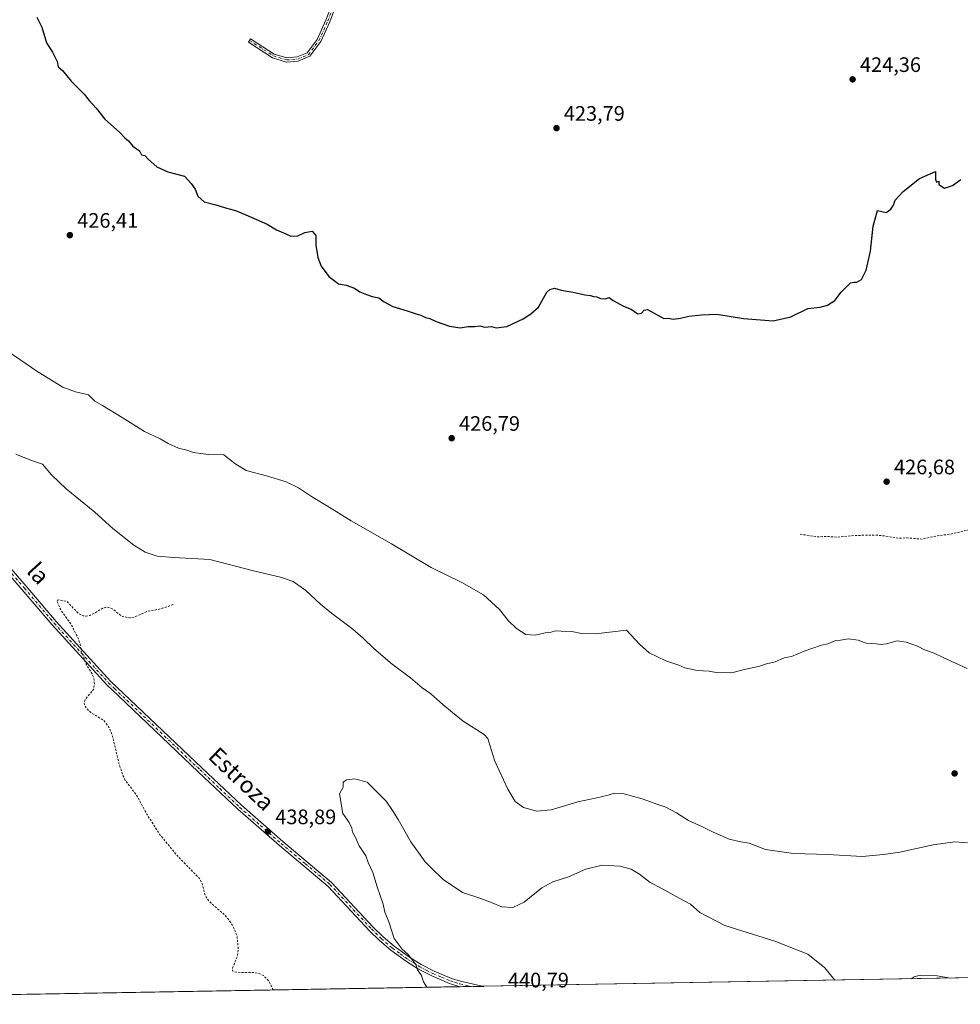
# Model space of a CAD drawing. Units: metres. Extents: x 621940 to 625420, y 4680914 to 4683288.
# Drawn here: x 622249 to 622699, y 4680914 to 4681385 of the extents above; entities that cross this region are included whole.
import ezdxf
from ezdxf.enums import TextEntityAlignment as Align

# ---------------------------------------------------------------- set-up
doc = ezdxf.new("R2010")
doc.units = ezdxf.units.M
doc.header["$MEASUREMENT"] = 0
doc.linetypes.add('DGN Style 2', pattern=[1.648017, 0.98881, -0.659207])
doc.linetypes.add('DGN Style 4', pattern=[2.638475, 1.318413, -0.659207, 0.001648, -0.659207])
for name, color, linetype, lineweight in [('Camino Cxs', 7, 'Continuous', 0), ('Camino eje', 30, 'DGN Style 4', 13), ('Comarca CxS', 21, 'Continuous', 0), ('Comunidad Autónoma CxS', 142, 'Continuous', 0), ('Cultivos herbáceos CxS', 92, 'Continuous', 0), ('Curva de nivel auxiliar', 30, 'DGN Style 2', 0), ('Curva de nivel maestra', 30, 'Continuous', 30), ('Curva de nivel normal', 30, 'Continuous', 0), ('Espacio natural protegido CxS', 121, 'Continuous', 0), ('Municipio CxS', 4, 'Continuous', 0), ('Provincia CxS', 1, 'Continuous', 0), ('Punto de cota en terreno', 7, 'Continuous', 0), ('Rótulo de punto de cota en terreno', 7, 'Continuous', 0), ('Texto cartográfico', 7, 'Continuous', 0)]:
    doc.layers.add(name, color=color, linetype=linetype, lineweight=lineweight)
doc.styles.add('Style-Arial', font='txt')

# ---------------------------------------------------------------- blocks, each defined once
blk = doc.blocks.new('5PATER')
at = {"layer": 'Punto de cota en terreno', "linetype": 'Continuous', "lineweight": 0}
h = blk.add_hatch(color=51, dxfattribs=at)
edge = h.paths.add_edge_path()
edge.add_ellipse((0, 0), major_axis=(-0.11, -0.111), ratio=0.999422, start_angle=0, end_angle=360)

msp = doc.modelspace()

# ---------------------------------------------------------------- linework, layer by layer
at = {"layer": 'Camino Cxs', "color": 7, "linetype": 'Continuous', "lineweight": 0, "extrusion": (-0.015017, -0.000264375, 0.999887), "elevation": -10144.2227, "flags": 128}
msp.add_lwpolyline([(622406.5415, 4680920.5418), (622396.123, 4680920.3584)], dxfattribs=at)
at = {"layer": 'Camino Cxs', "color": 7, "linetype": 'Continuous', "lineweight": 0}
for points in [[(622402.8303, 4681399.0773, 423.768), (622397.3109, 4681384.4297, 423.8427), (622393.0189, 4681374.9871, 423.8922), (622387.7099, 4681367.9083, 423.9555), (622382.2315, 4681365.6259, 423.9932), (622376.5943, 4681365.1747, 424.0691), (622369.9277, 4681367.1747, 424.205), (622358.3779, 4681374.6607, 424.3035), (622359.4657, 4681376.3391, 424.3221), (622370.7759, 4681369.0083, 424.2131), (622376.8093, 4681367.1983, 424.0651), (622381.7555, 4681367.5941, 423.9991), (622386.4371, 4681369.5447, 423.9503), (622391.2883, 4681376.0129, 423.8853), (622395.4627, 4681385.1969, 423.8458), (622400.9501, 4681399.7593, 423.7804)], [(622402.8303, 4681399.0773, 423.768), (622397.3109, 4681384.4297, 423.8427), (622393.0189, 4681374.9871, 423.8922), (622387.7099, 4681367.9083, 423.9555), (622382.2315, 4681365.6259, 423.9932), (622376.5943, 4681365.1747, 424.0691), (622369.9277, 4681367.1747, 424.205), (622358.3779, 4681374.6607, 424.3035), (622359.4657, 4681376.3391, 424.3221), (622370.7759, 4681369.0083, 424.2131), (622376.8093, 4681367.1983, 424.0651), (622381.7555, 4681367.5941, 423.9991), (622386.4371, 4681369.5447, 423.9503), (622391.2883, 4681376.0129, 423.8853), (622395.4627, 4681385.1969, 423.8458), (622400.9501, 4681399.7593, 423.7804)], [(622236.5401, 4681132.2901, 437.2016), (622252.1801, 4681114.4001, 437.3652), (622266.4901, 4681097.5401, 437.4863), (622292.4501, 4681069.0201, 438.0425), (622336.1101, 4681027.5401, 438.7313), (622355.0501, 4681009.6201, 439.0229), (622374.8301, 4680992.3401, 439.2315), (622398.2101, 4680972.7301, 439.6526), (622418.1101, 4680951.4001, 439.9512), (622422.7901, 4680946.7601, 440.0207), (622428.0701, 4680942.2301, 440.108), (622435.3901, 4680936.9201, 440.1914), (622440.9901, 4680933.5001, 440.3011), (622447.1801, 4680930.2901, 440.4266), (622455.5001, 4680926.7701, 440.6104), (622459.7501, 4680925.4401, 440.6882), (622470.1101, 4680923.0601, 440.8146), (622459.6928, 4680922.8767, 440.6581), (622459.1001, 4680923.0201, 440.6483), (622454.6401, 4680924.4201, 440.5546), (622446.1101, 4680928.0201, 440.3804), (622439.7601, 4680931.3201, 440.2455), (622434.0001, 4680934.8401, 440.1266), (622426.5201, 4680940.2601, 440.0039), (622421.0901, 4680944.9201, 439.9039), (622416.3101, 4680949.6601, 439.8346), (622396.5801, 4680970.8101, 439.5414), (622373.2001, 4680990.4401, 439.09), (622353.3701, 4681007.7701, 438.8831), (622334.3901, 4681025.7201, 438.5959), (622296.2201, 4681061.9801, 438.1318), (622290.6601, 4681067.2701, 437.9252), (622264.6101, 4681095.8901, 437.4504), (622250.2801, 4681112.7701, 437.3212), (622234.6901, 4681130.6201, 437.1842)], [(622459.6928, 4680922.8767, 440.6581), (622459.1001, 4680923.0201, 440.6483), (622454.6401, 4680924.4201, 440.5546), (622446.1101, 4680928.0201, 440.3804), (622439.7601, 4680931.3201, 440.2455), (622434.0001, 4680934.8401, 440.1266), (622426.5201, 4680940.2601, 440.0039), (622421.0901, 4680944.9201, 439.9039), (622416.3101, 4680949.6601, 439.8346), (622396.5801, 4680970.8101, 439.5414), (622373.2001, 4680990.4401, 439.09), (622353.3701, 4681007.7701, 438.8831), (622334.3901, 4681025.7201, 438.5959), (622296.2201, 4681061.9801, 438.1318), (622290.6601, 4681067.2701, 437.9252), (622264.6101, 4681095.8901, 437.4504), (622250.2801, 4681112.7701, 437.3212), (622234.6901, 4681130.6201, 437.1842)], [(622236.5401, 4681132.2901, 437.2016), (622252.1801, 4681114.4001, 437.3652), (622266.4901, 4681097.5401, 437.4863), (622292.4501, 4681069.0201, 438.0425), (622336.1101, 4681027.5401, 438.7313), (622355.0501, 4681009.6201, 439.0229), (622374.8301, 4680992.3401, 439.2315), (622398.2101, 4680972.7301, 439.6526), (622418.1101, 4680951.4001, 439.9512), (622422.7901, 4680946.7601, 440.0207), (622428.0701, 4680942.2301, 440.108), (622435.3901, 4680936.9201, 440.1914), (622440.9901, 4680933.5001, 440.3011), (622447.1801, 4680930.2901, 440.4266), (622455.5001, 4680926.7701, 440.6104), (622459.7501, 4680925.4401, 440.6882), (622470.1101, 4680923.0601, 440.8146)]]:
    msp.add_polyline3d(points, dxfattribs=at)
at = {"layer": 'Camino eje', "color": 30, "linetype": 'DGN Style 4', "lineweight": 13}
for points in [[(622358.9217, 4681375.4999, 424.3146), (622370.3517, 4681368.0915, 424.2071), (622376.7019, 4681366.1865, 424.0671), (622381.9935, 4681366.6099, 423.9961), (622387.0735, 4681368.7265, 423.9513), (622392.1535, 4681375.4999, 423.8868), (622396.3869, 4681384.8133, 423.8438), (622401.8901, 4681399.4183, 423.7717), (622408.2403, 4681417.6217, 423.7209), (622414.5903, 4681436.8833, 423.5744), (622419.2469, 4681452.5467, 423.4764), (622423.6919, 4681467.3635, 423.4303), (622426.8669, 4681478.1585, 423.3892), (622431.1003, 4681486.6251, 423.3787), (622438.2969, 4681498.6901, 423.4125), (622449.5153, 4681512.6603, 423.3726), (622458.6749, 4681526.5985, 423.2484)], [(622243.4351, 4681122.5101, 437.2531), (622251.2301, 4681113.5851, 437.3425), (622265.5501, 4681096.7151, 437.4676), (622291.5551, 4681068.1451, 437.984), (622294.3351, 4681065.5001, 438.0819), (622335.2501, 4681026.6301, 438.6617), (622344.7201, 4681017.6701, 438.8249), (622354.2101, 4681008.6951, 438.9552), (622364.1251, 4681000.0301, 439.061), (622374.0151, 4680991.3901, 439.1601), (622385.6601, 4680981.6251, 439.3508), (622397.3725, 4680971.7951, 439.5991), (622417.2101, 4680950.5301, 439.8957), (622421.9401, 4680945.8401, 439.967), (622427.2951, 4680941.2451, 440.0597), (622431.0351, 4680938.5351, 440.1056), (622434.6951, 4680935.8801, 440.1596), (622440.3751, 4680932.4101, 440.2754), (622443.4701, 4680930.8051, 440.3511), (622446.6451, 4680929.1551, 440.4028), (622450.8051, 4680927.3951, 440.4842), (622455.0701, 4680925.5951, 440.5823), (622457.3001, 4680924.8951, 440.6377), (622459.5801, 4680924.1925, 440.6711), (622464.9038, 4680922.9684, 440.7474)]]:
    msp.add_polyline3d(points, dxfattribs=at)
at = {"layer": 'Comarca CxS', "color": 21, "linetype": 'Continuous', "lineweight": 0, "flags": 128}
msp.add_lwpolyline([(622941.3029, 4680931.3548), (621980.43, 4680914.44), (621940.23, 4683227.63), (623393.9342, 4683253.233), (625375.34, 4683288.13), (625416.67, 4680974.93)], close=True, dxfattribs=at)
at = {"layer": 'Comunidad Autónoma CxS', "color": 142, "linetype": 'Continuous', "lineweight": 0, "flags": 128}
msp.add_lwpolyline([(622941.3029, 4680931.3548), (621980.43, 4680914.44), (621940.23, 4683227.63), (623393.9342, 4683253.233), (625375.34, 4683288.13), (625416.67, 4680974.93)], close=True, dxfattribs=at)
at = {"layer": 'Cultivos herbáceos CxS', "color": 92, "linetype": 'Continuous', "lineweight": 0, "extrusion": (0.005682, 0.000100026, 0.999984), "elevation": 4445.872, "flags": 128}
msp.add_lwpolyline([(623183.907, 4680935.4249), (622457.5571, 4680922.6388)], dxfattribs=at)
at = {"layer": 'Cultivos herbáceos CxS', "color": 92, "linetype": 'Continuous', "lineweight": 0, "extrusion": (-0.004078, -7.17793e-05, 0.999992), "elevation": -2433.5763, "flags": 128}
msp.add_lwpolyline([(622456.3144, 4680922.7141), (621999.8838, 4680914.6794)], dxfattribs=at)
at = {"layer": 'Cultivos herbáceos CxS', "color": 92, "linetype": 'Continuous', "lineweight": 0, "extrusion": (-0.004854, -8.54099e-05, 0.999988), "elevation": -2980.4066, "flags": 128}
msp.add_lwpolyline([(622459.7104, 4680922.7309), (622454.4993, 4680922.6392)], dxfattribs=at)
at = {"layer": 'Cultivos herbáceos CxS', "color": 92, "linetype": 'Continuous', "lineweight": 0, "extrusion": (-0.027429, -0.000483109, 0.999624), "elevation": -18894.3869, "flags": 128}
msp.add_lwpolyline([(-4669235.1157, 704554.0172), (-4669235.1157, 704548.8081)], dxfattribs=at)
at = {"layer": 'Cultivos herbáceos CxS', "color": 92, "linetype": 'Continuous', "lineweight": 0}
msp.add_polyline3d([(623342.9105, 4680938.4245, 436.0596), (621980.43, 4680914.44, 438.542), (621963.5332, 4681886.7166, 428.866), (621976.6139, 4681881.1411, 429.0716), (622028.3065, 4681858.9867, 427.6084), (622091.4857, 4681825.3449, 423.86), (622197.3315, 4681753.1381, 425.1264), (622340.5673, 4681660.3545, 423.1336), (622419.6903, 4681608.7249, 423.2671), (622482.0495, 4681588.2115, 423.3107), (622576.4081, 4681511.9029, 424.374), (622693.8847, 4681453.0987, 424.614), (622826.0847, 4681393.8731, 426.006), (622922.7677, 4681351.4273, 427.3108), (622983.3821, 4681320.7195, 428.9164), (623033.4337, 4681302.6677, 430.9809), (623091.6903, 4681292.0007, 431.2867), (623138.0795, 4681282.2839, 430.9854)], dxfattribs=at)
at = {"layer": 'Curva de nivel auxiliar', "color": 30, "linetype": 'DGN Style 2', "lineweight": 0, "flags": 128}
for points, elevation in [([(622622.26, 4681139.3301), (622630.43, 4681138.0901), (622635.5, 4681138.2101), (622639.95, 4681137.9101), (622648.48, 4681138.7001), (622657.49, 4681138.9301), (622661.97, 4681138.5801), (622669.14, 4681137.4201), (622673.35, 4681137.5201), (622680.58, 4681136.9801), (622687.95, 4681138.5801), (622693.79, 4681139.2901), (622702.36, 4681141.2301), (622708.43, 4681141.9101), (622713.28, 4681143.5901), (622719.03, 4681144.3401), (622722.88, 4681143.9201), (622724.44, 4681144.0801), (622727.83, 4681145.4901), (622730.98, 4681147.8701), (622739.62, 4681156.4301), (622746.31, 4681164.8201), (622747.57, 4681165.8701), (622748.35, 4681166.0601), (622748.99, 4681165.8201), (622749.41, 4681165.2001), (622750.6, 4681159.1501), (622751.64, 4681155.5501), (622752.74, 4681153.2701), (622753.84, 4681151.8101), (622755.13, 4681150.8401), (622756.72, 4681150.2501), (622765.36, 4681149.9101), (622766.82, 4681150.4601), (622768, 4681151.4901), (622768.77, 4681152.8901), (622769.18, 4681154.6601), (622769.16, 4681158.6101), (622767.71, 4681167.9801), (622768.09, 4681170.9601), (622768.8, 4681171.7301), (622770.44, 4681172.3101), (622777.95, 4681172.7801), (622785.93, 4681171.6801), (622794.12, 4681168.1401), (622804.61, 4681161.7601), (622813.51, 4681154.8301), (622818.17, 4681152.2201), (622824.1, 4681148.1501), (622829.22, 4681145.6001), (622831.34, 4681145.6401), (622836.07, 4681147.2301), (622837.95, 4681147.0301), (622842.49, 4681145.6601), (622844.51, 4681145.4601), (622848.6, 4681145.9301), (622854.68, 4681147.6101), (622860.69, 4681146.3801), (622863.38, 4681146.1901), (622883.95, 4681147.7101), (622885.92, 4681148.1301), (622888.2, 4681149.2101), (622889.64, 4681150.3501), (622892.35, 4681153.3601), (622896.26, 4681153.6301), (622898.85, 4681155.0801), (622903.14, 4681160.2101), (622907.83, 4681167.3001), (622911.53, 4681171.3001), (622918.79, 4681180.4501), (622920.73, 4681182.2201), (622922.88, 4681183.2301), (622925.08, 4681183.1801), (622927.02, 4681182.0901), (622929.21, 4681179.7801), (622932.54, 4681179.2101), (622935.52, 4681178.0701), (622936.83, 4681177.9601), (622937.75, 4681178.6001), (622939.17, 4681181.9101), (622944.75, 4681186.4301), (622945.32, 4681187.2801), (622945.51, 4681188.3201), (622944.47, 4681190.8201), (622944.44, 4681192.5101), (622945.36, 4681194.9801), (622948.52, 4681201.3201), (622949.02, 4681203.2601), (622949.02, 4681205.0801), (622948.27, 4681206.8201), (622947.2, 4681206.8201), (622946.24, 4681205.9801), (622944.55, 4681203.6001), (622940.4, 4681201.0301), (622939.56, 4681201.0101), (622937.77, 4681201.6301), (622936.95, 4681202.0901), (622936.35, 4681202.9201), (622936.8, 4681204.5601), (622942.96, 4681214.2101), (622943.68, 4681215.9901), (622943.79, 4681217.4701), (622941.46, 4681222.8501), (622938.35, 4681228.2001), (622937.57, 4681231.1001), (622937.63, 4681232.9501), (622939.1, 4681238.0601), (622939.34, 4681239.9201), (622937.71, 4681249.4501), (622936.71, 4681251.7701), (622936.63, 4681252.7201), (622938.8, 4681258.0201), (622939.43, 4681261.9201), (622936.11, 4681272.6501), (622935.57, 4681276.6301), (622932.29, 4681289.0201), (622932.5, 4681295.1801), (622933.9, 4681298.8801), (622934.06, 4681302.6101), (622933.74, 4681303.8001), (622932.85, 4681305.2101), (622928.21, 4681309.3601), (622926.93, 4681312.6101), (622927.31, 4681313.7901), (622930.99, 4681319.6601), (622933.43, 4681324.6301), (622935.07, 4681329.8301), (622939.25, 4681338.3701), (622940.26, 4681341.3401), (622940.14, 4681342.6001), (622938.27, 4681346.6801), (622938.06, 4681348.3601), (622939.89, 4681353.4001), (622939.88, 4681358.7201), (622941.65, 4681362.4501), (622942.09, 4681364.0601), (622940.42, 4681370.4001), (622941.72, 4681375.0001), (622941.4, 4681376.4201), (622940.45, 4681377.9201), (622935.53, 4681382.5901), (622934.52, 4681384.0501), (622934.56, 4681385.7601), (622936.88, 4681387.9601), (622936.79, 4681389.1201), (622928.55, 4681397.6301), (622922.96, 4681407.5901), (622918.5, 4681413.6901), (622916.15, 4681416.0901), (622912.84, 4681420.7601), (622900.99, 4681431.1201), (622899.31, 4681433.1101), (622897.39, 4681436.4001), (622895.54, 4681438.3201), (622870.1, 4681460.1201), (622864.88, 4681465.0201), (622848.88, 4681475.9401), (622828.6, 4681486.0701), (622820.08, 4681491.2501), (622816.24, 4681494.1101), (622807.8, 4681501.3101), (622803.83, 4681505.8501), (622799.36, 4681510.1101), (622796.54, 4681514.6801), (622795.9, 4681516.8701), (622795.71, 4681521.7201), (622794.76, 4681523.2001), (622794.43, 4681528.6201), (622795.59, 4681532.0501), (622797.6, 4681534.2301), (622801.01, 4681535.8001), (622805.9, 4681536.5101), (622807.69, 4681537.7401), (622808.02, 4681539.5901), (622807.01, 4681547.6801), (622807.88, 4681548.8701), (622811.49, 4681552.0701), (622814.1, 4681553.6201), (622817.87, 4681554.4801), (622821.86, 4681556.0001), (622827.07, 4681556.6101), (622828.49, 4681556.3301), (622835.77, 4681553.3101), (622838.3, 4681551.8401), (622840.97, 4681551.1201), (622844.66, 4681548.7201), (622846.67, 4681547.8701), (622848.19, 4681547.9001), (622849.55, 4681548.5701), (622852.53, 4681551.9901), (622853.55, 4681552.2801), (622855.25, 4681552.0501), (622859.53, 4681549.4401), (622864.28, 4681547.4901), (622869.05, 4681543.6601), (622873.12, 4681541.1301), (622876.86, 4681537.8401), (622879.93, 4681535.6901), (622883.57, 4681533.6001), (622888.17, 4681531.9401), (622889.03, 4681531.9401), (622889.66, 4681532.4501), (622889.65, 4681533.0501), (622888.23, 4681536.0501), (622888.59, 4681536.8901), (622889.23, 4681536.9501), (622894, 4681535.3401), (622899.78, 4681534.0401), (622909.98, 4681529.3201), (622916.41, 4681527.7201), (622923.84, 4681526.8801), (622931.93, 4681524.1001), (622936.32, 4681523.3901), (622941.16, 4681521.5801), (622948.47, 4681520.0601), (622952.7, 4681519.8901), (622956.49, 4681520.4001), (622959.46, 4681521.3801), (622962.79, 4681524.0301), (622964.85, 4681525.0101), (622965.9, 4681525.1401), (622968.81, 4681524.6401), (622971.96, 4681525.3101), (622974.98, 4681526.9401), (622977.07, 4681528.6001), (622977.93, 4681529.7901), (622979.6, 4681533.6701), (622980.49, 4681537.1001), (622985.42, 4681548.7201), (622986.11, 4681555.3401), (622989.48, 4681567.2901), (622989.69, 4681569.9201), (622989.4, 4681573.3501), (622987.92, 4681578.6301), (622987.96, 4681587.3201), (622985.37, 4681598.0601), (622984.68, 4681604.5301), (622985.77, 4681609.5901), (622986.77, 4681612.3601), (622988.69, 4681614.8201), (622991.29, 4681616.5101), (622995.86, 4681618.1001), (623003.34, 4681619.7301), (623007.35, 4681619.6901), (623013.31, 4681618.8501), (623015.86, 4681617.9701), (623020.17, 4681615.8701), (623024.61, 4681612.8701), (623031.55, 4681605.6901), (623037.37, 4681598.0201), (623044.09, 4681591.4401), (623050.26, 4681586.6901), (623054.2, 4681583.1001), (623060.78, 4681578.8801), (623063.78, 4681577.8401), (623066.38, 4681577.7001), (623068.32, 4681578.0501), (623073.34, 4681579.9601), (623075.46, 4681580.0501), (623077.69, 4681579.2701), (623082.52, 4681575.6101), (623085.1, 4681574.4801), (623086.3, 4681574.7101), (623088.96, 4681576.5501), (623090.7, 4681576.9801), (623095.92, 4681576.6801), (623102.19, 4681574.6301), (623104.59, 4681575.1401), (623106.35, 4681576.4801), (623106.56, 4681577.8701), (623105.71, 4681579.5201), (623098.57, 4681584.6301), (623094.06, 4681588.7801), (623092.74, 4681589.0401), (623088.25, 4681588.1901), (623083.14, 4681588.4201), (623081.54, 4681588.7601), (623080.41, 4681589.8601), (623081.04, 4681590.5401), (623084.94, 4681591.8201), (623087.79, 4681593.1601), (623092.45, 4681596.7601), (623094.15, 4681598.6801), (623096.6, 4681602.4101), (623103.11, 4681610.9301), (623108.07, 4681616.7501), (623111.05, 4681623.2701), (623113.65, 4681627.7101), (623115.01, 4681631.8601), (623118.36, 4681639.3801), (623120.56, 4681649.1101), (623122.58, 4681653.2601), (623125.63, 4681660.9401), (623129.8, 4681668.6801), (623129.95, 4681670.1801), (623129.54, 4681671.7201), (623127, 4681674.9801), (623127.34, 4681685.9801), (623127.7, 4681689.1901), (623128.2, 4681690.7201), (623130.09, 4681692.9401), (623131.53, 4681699.6201), (623135.12, 4681706.1501), (623136.38, 4681710.5601), (623139.97, 4681717.9801), (623140.3, 4681721.0201), (623138.76, 4681726.1301), (623139.1, 4681727.8101), (623143.89, 4681736.0701), (623146.87, 4681742.3001), (623147.42, 4681744.0901), (623146.87, 4681747.2701), (623143.96, 4681752.6701), (623142.35, 4681757.4201), (623141.77, 4681765.3001), (623140.93, 4681770.9401), (623141.71, 4681777.9901), (623140.92, 4681781.1201), (623138.15, 4681788.0901), (623138.12, 4681793.2501), (623136.66, 4681797.6201), (623136.36, 4681800.5701), (623136.65, 4681801.5101), (623137.74, 4681802.3201), (623145, 4681803.1401), (623147.61, 4681804.2701), (623148.98, 4681806.3101), (623152.29, 4681814.3701), (623156.28, 4681819.8801), (623157.23, 4681822.1001), (623156.52, 4681824.8201), (623152.97, 4681830.4001), (623152.3, 4681833.0801), (623152.58, 4681834.9001), (623155.22, 4681842.6201), (623155.56, 4681844.5201), (623155.42, 4681846.2501), (623154.59, 4681847.4701), (623153.06, 4681848.4401), (623144.49, 4681851.4601), (623143.2, 4681852.4701), (623142.69, 4681853.6301), (623143.73, 4681855.3801), (623151.85, 4681862.6401), (623156.57, 4681868.3801), (623158.69, 4681871.7001), (623160.72, 4681875.8501), (623161.39, 4681878.2001), (623161.35, 4681879.8201), (623160.94, 4681880.6201), (623159.88, 4681881.4601), (623154.4, 4681881.9001), (623152.81, 4681883.0401), (623152.06, 4681885.2901), (623151.89, 4681891.9601), (623151.23, 4681893.6301), (623150.24, 4681894.7501), (623149.04, 4681894.7101), (623147.74, 4681893.7601), (623143.77, 4681888.6401), (623143.01, 4681888.6801), (623141.05, 4681890.1101), (623140.49, 4681890.9401), (623139.7, 4681893.7901), (623138.61, 4681896.2101), (623138.1, 4681902.1301), (623136.7, 4681908.5801), (623135.76, 4681910.9601), (623134.05, 4681912.7301), (623129.61, 4681914.6901), (623123.89, 4681918.2701), (623120.06, 4681919.5801), (623113.51, 4681922.5001), (623105.54, 4681923.9201), (623096.21, 4681926.1901), (623094.31, 4681928.2601), (623092.47, 4681932.7201), (623091.14, 4681933.5701), (623088.78, 4681933.4601), (623082.11, 4681931.6401), (623078.3, 4681928.9301), (623076.67, 4681928.4801), (623063.7, 4681930.7001), (623058.23, 4681930.3001), (623053.56, 4681931.4201), (623048.26, 4681931.5701), (623042.63, 4681932.2901), (623036.63, 4681934.7501), (623029.49, 4681936.5401), (623024.11, 4681938.7001), (623012.19, 4681942.3401), (622998.78, 4681949.1201), (622996.76, 4681950.6201), (622992.44, 4681956.2501), (622989.49, 4681963.0701), (622988.45, 4681964.7901), (622985.62, 4681967.7501), (622982.43, 4681970.3601), (622974.59, 4681974.1601), (622964.66, 4681977.0601), (622957.1, 4681981.1601), (622951.62, 4681983.1101), (622946.28, 4681986.0001), (622936.73, 4681989.8901), (622921.91, 4681999.6401), (622911.61, 4682007.9001), (622904.47, 4682014.5101), (622902.07, 4682017.6601), (622899.46, 4682023.5801), (622897.7, 4682025.4701), (622894.59, 4682026.2701), (622876.59, 4682027.4601), (622873.54, 4682028.4301), (622868.3, 4682031.1201), (622863.92, 4682032.3301), (622858.97, 4682036.8101), (622842.72, 4682046.8101), (622836.73, 4682051.1201), (622835.16, 4682053.2001), (622830.51, 4682061.4901), (622829.87, 4682063.3901), (622829.76, 4682065.3901), (622830.45, 4682069.4801), (622831.79, 4682073.3501), (622837.75, 4682084.1201), (622839.86, 4682086.4101), (622842.45, 4682087.9801), (622854.76, 4682090.0101), (622868.52, 4682094.9301), (622872.24, 4682096.7301), (622876.05, 4682099.5901), (622877.68, 4682101.6201), (622879.95, 4682106.9601), (622880.59, 4682111.5001), (622880.28, 4682117.6601), (622877.95, 4682122.4801), (622867.79, 4682139.2001), (622856.6, 4682154.6601), (622850.59, 4682162.3601), (622850.28, 4682164.6401), (622852.47, 4682170.4801), (622852.59, 4682174.4301), (622850.19, 4682182.0601), (622846.58, 4682188.2301), (622843.29, 4682192.1601), (622840.24, 4682196.7401), (622836.7, 4682203.3101), (622833.89, 4682207.6201), (622833.33, 4682209.3501), (622833.3, 4682210.5601), (622833.86, 4682212.3901), (622835.53, 4682215.3501), (622842.51, 4682224.0001), (622843.85, 4682226.2201), (622844.37, 4682231.9401), (622845.83, 4682237.1801), (622851.85, 4682247.9601), (622856.27, 4682254.6201), (622857.57, 4682257.4901), (622858.1, 4682261.3501), (622857.82, 4682265.9701), (622856.96, 4682268.3401), (622855.47, 4682270.5201), (622850.46, 4682275.1701), (622846.5, 4682277.1601), (622838.96, 4682279.3801), (622835.26, 4682281.4201), (622834.67, 4682282.1901), (622834.54, 4682282.9401), (622835.79, 4682286.2201), (622834.8, 4682287.8501), (622832.73, 4682288.8101), (622825.03, 4682290.7201), (622823.36, 4682291.9101), (622821.33, 4682295.5501), (622818.7, 4682298.5501), (622817.37, 4682300.7701), (622815.99, 4682305.9201), (622815.59, 4682309.9701), (622814.81, 4682313.5101), (622814.9, 4682315.1901), (622816.27, 4682317.8101), (622819.59, 4682321.1501), (622820.59, 4682322.6701), (622820.59, 4682324.9601), (622819.11, 4682327.9201), (622818.97, 4682329.3501), (622819.77, 4682331.5601), (622821.82, 4682335.0201), (622821.9, 4682341.4301), (622822.32, 4682342.3801), (622823.62, 4682343.5601), (622826.66, 4682344.8601), (622829.92, 4682345.2301), (622841.05, 4682342.9201), (622850, 4682343.3601), (622855.94, 4682343.2701), (622861.2, 4682344.7701), (622867.79, 4682347.8201), (622869.8, 4682349.4401), (622871.74, 4682352.1201), (622874.51, 4682360.5301), (622878.85, 4682368.2901), (622880.69, 4682372.3801), (622884.06, 4682377.0301), (622887.6, 4682379.3401), (622889.44, 4682381.1601), (622890.69, 4682383.4401), (622892.63, 4682388.2801), (622899.29, 4682399.0601), (622901.08, 4682403.3801), (622901.9, 4682408.6601), (622901.69, 4682411.1401), (622900.62, 4682415.0801), (622898.36, 4682420.1101), (622896.72, 4682426.4201), (622894.65, 4682431.5601), (622893.69, 4682435.5401), (622891.9, 4682440.9501), (622891.19, 4682442.2901), (622888.33, 4682445.1401), (622887.61, 4682446.5701), (622887.61, 4682447.6601), (622888.16, 4682449.3401), (622889.54, 4682451.5201), (622892.93, 4682455.6901), (622894.04, 4682457.8401), (622894.38, 4682459.5701), (622893.8, 4682461.9601), (622890.84, 4682465.7501), (622890.06, 4682467.4801), (622889.55, 4682470.8201), (622889.64, 4682477.2701), (622887.8, 4682483.9201), (622882.76, 4682493.7901), (622880.69, 4682497.0101), (622877.22, 4682504.3101), (622875.8, 4682505.7901), (622872.12, 4682508.1201), (622869.71, 4682510.0601), (622868.56, 4682511.5201), (622866.6, 4682515.5501), (622861.24, 4682520.2001), (622859.97, 4682522.6701), (622860.04, 4682524.3001), (622860.97, 4682526.5001), (622865.36, 4682532.1501), (622865.43, 4682537.2801), (622864.48, 4682541.3601), (622864.91, 4682546.6201), (622866.2, 4682549.9101), (622869.19, 4682554.6901), (622870.05, 4682557.4401), (622869.97, 4682558.5901), (622869.2, 4682560.3201), (622866.11, 4682563.6501), (622865.36, 4682565.0901), (622865.15, 4682566.6001), (622865.84, 4682572.6501), (622864.8, 4682576.4801), (622862.21, 4682581.3001), (622858.54, 4682585.5401), (622855.27, 4682590.1501), (622852.91, 4682591.6501), (622849.39, 4682592.4101), (622847.31, 4682594.0401), (622845.68, 4682596.5801), (622842.42, 4682604.4701), (622837.7, 4682611.0501), (622823.69, 4682628.1701), (622820.22, 4682631.4301), (622812.48, 4682640.4701), (622806.24, 4682646.2101), (622801.91, 4682653.7401), (622796.71, 4682658.5901), (622795.48, 4682660.5701), (622792.79, 4682663.7001), (622790.55, 4682667.2501), (622789.41, 4682669.7801), (622786.12, 4682675.3601), (622784.22, 4682682.7701), (622780.43, 4682689.2401), (622779.36, 4682693.2101), (622778.15, 4682696.2101), (622774.64, 4682701.9701), (622769.78, 4682708.4801), (622768.55, 4682710.6501), (622764.23, 4682722.0901), (622763.69, 4682724.6101), (622763.82, 4682729.9801), (622765.47, 4682737.3001), (622764.68, 4682742.3801), (622763.46, 4682745.6001), (622757.77, 4682752.6601), (622754.42, 4682755.3601), (622742.22, 4682761.8101), (622732.66, 4682763.7101), (622726.79, 4682764.3101), (622716.04, 4682767.4501), (622709.27, 4682768.8401), (622705.32, 4682768.9701), (622702.71, 4682768.7201), (622696.16, 4682766.4101), (622694.36, 4682766.3001), (622693.24, 4682767.1101), (622690.23, 4682771.1201), (622687.96, 4682772.3401), (622684, 4682773.1401), (622671.18, 4682773.8601), (622657.65, 4682776.4901), (622649.23, 4682779.5101), (622644.42, 4682781.7501), (622638.06, 4682784.1301), (622634.43, 4682786.1001), (622631.7, 4682788.1601), (622621.16, 4682797.9101), (622615.38, 4682804.1401), (622613.45, 4682807.2601), (622611.76, 4682812.5001), (622611.03, 4682813.7401), (622609.24, 4682814.2201), (622604.76, 4682813.8201), (622602.98, 4682814.2801), (622602.06, 4682814.9701), (622600.82, 4682817.0601), (622598.98, 4682822.3301), (622597.07, 4682825.0701), (622586.16, 4682835.3801), (622578.97, 4682845.1001), (622560.33, 4682862.8601), (622546.66, 4682881.4301), (622540.69, 4682890.4801), (622528.59, 4682905.1601), (622525.51, 4682910.1901), (622522.84, 4682917.2701), (622520.08, 4682922.7201), (622512.16, 4682948.9401), (622508.78, 4682955.9801), (622502.56, 4682966.8001), (622500.23, 4682972.2301), (622498.86, 4682975.6101), (622497.59, 4682980.8601), (622495.28, 4682996.3901), (622492.9, 4683002.1301), (622490.49, 4683006.1601), (622487.98, 4683013.3301), (622485.45, 4683018.4901), (622483.34, 4683025.5301), (622482.22, 4683030.7901), (622480.65, 4683044.2401), (622482.06, 4683058.6301), (622480.94, 4683068.5001), (622482.01, 4683077.5601), (622482.07, 4683080.7201), (622481.58, 4683085.0501), (622481.42, 4683091.6201), (622480.22, 4683098.0301), (622479.84, 4683105.3101), (622478.59, 4683112.1101), (622476.58, 4683129.0101), (622475.62, 4683131.3601), (622473.84, 4683133.1001), (622471.54, 4683134.2701), (622466.63, 4683135.8101), (622464.97, 4683137.2801), (622465.07, 4683138.4101), (622467.57, 4683142.8001), (622468.38, 4683145.7901), (622467.99, 4683152.6501), (622467.08, 4683156.5101), (622464.6, 4683162.6901), (622461.39, 4683167.8701), (622456.86, 4683176.9701), (622446.93, 4683193.5301), (622446.06, 4683196.5201), (622445.71, 4683201.3501), (622445.15, 4683203.6701), (622440.34, 4683214.1301), (622437.1, 4683219.4201), (622435, 4683223.7401), (622433.7, 4683228.4501)], 427.5), ([(622370.1767, 4680921.3009), (622368.53, 4680924.8301), (622367.43, 4680926.4301), (622365.56, 4680928.1801), (622363.85, 4680929.0301), (622361.3, 4680929.6301), (622354.84, 4680929.6101), (622351.78, 4680929.9401), (622350.81, 4680930.4301), (622350.82, 4680931.6901), (622353.2, 4680937.7901), (622353.55, 4680941.2201), (622352.9, 4680947.3501), (622351.14, 4680951.5701), (622349.41, 4680954.2901), (622347.02, 4680957.2301), (622340.6, 4680962.7601), (622338.58, 4680964.9801), (622337.54, 4680967.1001), (622336.28, 4680972.0501), (622335.26, 4680974.3501), (622324.34, 4680985.5801), (622315.91, 4680995.8601), (622309.83, 4681005.3601), (622305.39, 4681013.7301), (622299.35, 4681021.8901), (622298.3, 4681024.0901), (622296.48, 4681029.6401), (622293.43, 4681042.7401), (622291.67, 4681047.0701), (622289.28, 4681050.2201), (622283.01, 4681054.0301), (622281.06, 4681055.9001), (622280.03, 4681057.4601), (622279.88, 4681058.9501), (622280.46, 4681060.3901), (622284.29, 4681065.0701), (622284.76, 4681067.3901), (622284.46, 4681070.3201), (622283.65, 4681072.4501), (622280.51, 4681077.6601), (622279.39, 4681081.4901), (622278.46, 4681082.6501), (622278.01, 4681086.5401), (622277.05, 4681089.4001), (622273.64, 4681096.0601), (622268.66, 4681103.1001), (622266.86, 4681107.3901), (622267.12, 4681107.8201), (622267.89, 4681107.9001), (622271.52, 4681107.2701), (622276.94, 4681101.6001), (622279.31, 4681100.2801), (622280.88, 4681100.1201), (622282.51, 4681100.4601), (622284.79, 4681101.5201), (622288.72, 4681104.0001), (622290.92, 4681104.5001), (622293.63, 4681103.4501), (622297.68, 4681100.1101), (622301.62, 4681099.2801), (622303.93, 4681099.7001), (622309.89, 4681102.3401), (622316.64, 4681103.6201), (622322.35, 4681105.6401)], 437.5)]:
    msp.add_lwpolyline(points, dxfattribs=dict(at, elevation=elevation))
at = {"layer": 'Curva de nivel maestra', "color": 30, "linetype": 'Continuous', "lineweight": 30, "elevation": 425, "flags": 128}
msp.add_lwpolyline([(622257.19, 4681386.5701), (622259.54, 4681381.8201), (622261.92, 4681374.3401), (622264.65, 4681369.8201), (622266.97, 4681365.4701), (622267.48, 4681362.8701), (622269.44, 4681361.1401), (622273.57, 4681355.9601), (622279.89, 4681349.7301), (622282.3, 4681346.8201), (622285.52, 4681343.0301), (622289.77, 4681337.8001), (622296.73, 4681331.6501), (622299.36, 4681328.9001), (622301.12, 4681327.4001), (622303.19, 4681324.9001), (622306.39, 4681322.6601), (622307.28, 4681320.8001), (622308.9, 4681320.4201), (622310.49, 4681318.7501), (622314.63, 4681315.1001), (622319.93, 4681312.5701), (622327.76, 4681310.5401), (622330.96, 4681307.1101), (622332.91, 4681304.4001), (622334.14, 4681300.9601), (622337.2, 4681298.3401), (622342.77, 4681296.8901), (622347.47, 4681295.4901), (622352.26, 4681294.2301), (622357.16, 4681292.0201), (622367.31, 4681287.5401), (622371.89, 4681284.9201), (622376.35, 4681282.9201), (622378.65, 4681281.8401), (622382.07, 4681282.1001), (622385.38, 4681283.6001), (622388.83, 4681284.2401), (622390.6, 4681282.2701), (622390.71, 4681277.6101), (622391.52, 4681271.7201), (622393.18, 4681267.5101), (622396.82, 4681262.5201), (622399.4, 4681260.7301), (622401.48, 4681259.0201), (622405.21, 4681258.4201), (622409.06, 4681256.9401), (622411.76, 4681255.2001), (622414.92, 4681254.0201), (622417.53, 4681252.9601), (622420.83, 4681252.3701), (622423.3, 4681250.5201), (622427.48, 4681248.2501), (622434.38, 4681246.1501), (622438.56, 4681244.6701), (622440.87, 4681244.0801), (622443.12, 4681243.0101), (622445.19, 4681242.5101), (622448.16, 4681241.1201), (622454.53, 4681238.8501), (622459.74, 4681237.9501), (622463.46, 4681238.6801), (622466.72, 4681238.6901), (622469.14, 4681238.9201), (622471.52, 4681238.4001), (622474.71, 4681238.6201), (622476.95, 4681238.0701), (622482.05, 4681238.7401), (622489.86, 4681242.2801), (622493.52, 4681244.6901), (622497.18, 4681247.8801), (622501.18, 4681255.1001), (622502.5, 4681256.4001), (622504.85, 4681256.9301), (622507.94, 4681256.0901), (622513.68, 4681255.1201), (622519.25, 4681253.8101), (622522, 4681253.5601), (622523.36, 4681252.9701), (622525.07, 4681252.8501), (622526.73, 4681252.1301), (622529.07, 4681251.8501), (622530.94, 4681252.5801), (622532.76, 4681251.0601), (622537.77, 4681248.4301), (622541.39, 4681246.9001), (622544.7, 4681244.6901), (622546.32, 4681245.1201), (622547.64, 4681246.4601), (622549.18, 4681246.7401), (622557.06, 4681242.4801), (622559.36, 4681242.7301), (622561.56, 4681242.2501), (622565.03, 4681242.5801), (622568.94, 4681243.6701), (622575.03, 4681244.2201), (622582.42, 4681244.6001), (622595.17, 4681242.5101), (622609.42, 4681241.3201), (622617.75, 4681243.3201), (622626, 4681247.2401), (622631.75, 4681247.9901), (622635.33, 4681248.9101), (622638.83, 4681251.0701), (622641.83, 4681255.0701), (622646.3, 4681259.5501), (622648.07, 4681259.8001), (622649.39, 4681259.8001), (622651.63, 4681261.2201), (622653.89, 4681265.5801), (622655.94, 4681274.7301), (622657.13, 4681286.7001), (622659.28, 4681294.1901), (622663.46, 4681293.2401), (622665.66, 4681294.7301), (622666.95, 4681296.7301), (622667.73, 4681299.0601), (622671.45, 4681303.2401), (622679.4, 4681309.4401), (622687.04, 4681312.7901), (622687.03, 4681309.0401), (622687.38, 4681307.7301), (622688.6, 4681308.1801), (622688.61, 4681306.6101), (622691.27, 4681304.7701), (622695.16, 4681306.1001), (622699.16, 4681309.0001)], dxfattribs=at)
at = {"layer": 'Curva de nivel normal', "color": 30, "linetype": 'Continuous', "lineweight": 0, "flags": 128}
for points, elevation in [([(622702.19, 4681075.1201), (622690.94, 4681080.2001), (622686.28, 4681082.4201), (622681.77, 4681084.0301), (622678.35, 4681085.7401), (622672.92, 4681087.6601), (622668.63, 4681088.2301), (622663.56, 4681086.8301), (622660.91, 4681086.5101), (622658.68, 4681086.9501), (622653.78, 4681087.1601), (622650.03, 4681088.5801), (622645.38, 4681089.2801), (622641.49, 4681088.6101), (622638.83, 4681088.3601), (622635.5, 4681086.8701), (622632.5, 4681086.2801), (622627.84, 4681084.6401), (622624.17, 4681083.4301), (622618.17, 4681080.8601), (622614.68, 4681080.1501), (622610.3, 4681078.2201), (622606.11, 4681077.2501), (622602.28, 4681076.0701), (622595.5, 4681074.6101), (622589.5, 4681073.0601), (622585.5, 4681073.0801), (622582.84, 4681073.0701), (622578.69, 4681073.8501), (622572.93, 4681074.1501), (622569.36, 4681074.9801), (622567.17, 4681075.4001), (622564.17, 4681076.6901), (622558, 4681078.7301), (622554.01, 4681080.6201), (622550.1, 4681082.5301), (622545.61, 4681086.5201), (622539.18, 4681093.3601), (622524.46, 4681091.6901), (622517.66, 4681091.8501), (622513.11, 4681092.8401), (622507.91, 4681092.9301), (622505.18, 4681093.1101), (622503.13, 4681092.5101), (622500.3, 4681092.1401), (622495.46, 4681091.0401), (622491.07, 4681091.3101), (622486.58, 4681094.1501), (622482.56, 4681098.1001), (622478.51, 4681103.2901), (622470.89, 4681110.3201), (622460.44, 4681116.2601), (622445.85, 4681123.3101), (622426.81, 4681134.7001), (622407.54, 4681145.7001), (622396.98, 4681152.2801), (622388.52, 4681157.3401), (622382.37, 4681161.5001), (622376.38, 4681164.3701), (622367.03, 4681167.2701), (622357.32, 4681169.8501), (622351.86, 4681173.2001), (622346.66, 4681177.2601), (622339.21, 4681177.5101), (622332.21, 4681178.4101), (622328.88, 4681179.4601), (622324.9, 4681180.4201), (622319.95, 4681182.7001), (622316.23, 4681184.8901), (622308.66, 4681188.3601), (622298.01, 4681195.2001), (622288.61, 4681200.9001), (622284.97, 4681203.0201), (622281.98, 4681205.9201), (622275.77, 4681207.3501), (622269.6, 4681209.6301), (622257.63, 4681216.9601), (622240.49, 4681228.8501)], 430), ([(622702.23, 4680991.6801), (622696.17, 4680992.1101), (622685.86, 4680990.7501), (622669.94, 4680987.2701), (622662.16, 4680986.0801), (622651.83, 4680985.2001), (622635.42, 4680986.0901), (622619.1, 4680986.6401), (622605.67, 4680988.5201), (622597.92, 4680991.5201), (622593.94, 4680992.1201), (622588.36, 4680993.3801), (622580.28, 4680996.9001), (622575.18, 4680999.5401), (622568.88, 4681002.3701), (622563.13, 4681005.9601), (622558.07, 4681008.6701), (622554.24, 4681009.9701), (622546.68, 4681012.7201), (622537.51, 4681015.2501), (622533.3, 4681015.4701), (622530.38, 4681014.4501), (622525.08, 4681013.1901), (622515.92, 4681011.2401), (622503.13, 4681007.4401), (622496.31, 4681006.7901), (622489.89, 4681008.5201), (622485.91, 4681011.4201), (622482.44, 4681017.3801), (622476.19, 4681030.8201), (622473.79, 4681038.4401), (622472.88, 4681041.6201), (622471.19, 4681043.4301), (622461.08, 4681049.9301), (622456.05, 4681053.9601), (622451.39, 4681057.7801), (622445.7, 4681062.9001), (622441.5, 4681065.9001), (622435.97, 4681070.5601), (622427.09, 4681077.0701), (622418.32, 4681084.5601), (622413.23, 4681089.6201), (622408.34, 4681093.9001), (622398.16, 4681101.5501), (622392.92, 4681105.8201), (622385.89, 4681112.4501), (622379.81, 4681116.7001), (622373.77, 4681118.7601), (622360.78, 4681121.7201), (622339.96, 4681127.1901), (622322.58, 4681128.1001), (622314.82, 4681128.8101), (622309.03, 4681130.7201), (622303.53, 4681134.0801), (622293.56, 4681142.0501), (622284.92, 4681149.9001), (622271.3, 4681161.0301), (622264.2, 4681167.7001), (622259.94, 4681172.8001), (622254.69, 4681174.5501), (622247.18, 4681177.5701)], 435), ([(622443.6862, 4680922.5949), (622442.2, 4680925.1401), (622441.06, 4680928.4901), (622439.37, 4680930.5601), (622438.49, 4680933.4901), (622434.56, 4680938.4201), (622431.9, 4680940.8201), (622428.15, 4680945.9901), (622425.61, 4680953.8601), (622423.66, 4680958.5001), (622422.82, 4680962.4101), (622420.04, 4680970.6201), (622417.9, 4680977.4801), (622415.69, 4680982.2701), (622414.49, 4680985.4001), (622411.4, 4680990.3001), (622409.48, 4680994.5801), (622408.25, 4680996.8201), (622407.88, 4680998.7701), (622406.59, 4681001.3501), (622403.53, 4681005.7601), (622401.91, 4681015.1001), (622403.76, 4681018.3201), (622403.76, 4681020.7701), (622405.37, 4681021.7701), (622409.28, 4681022.2301), (622415.2, 4681020.7701), (622424.2, 4681011.6101), (622427.24, 4681007.1501), (622430.06, 4681002.7701), (622436.06, 4680992.1001), (622443, 4680982.5201), (622445.69, 4680979.9501), (622451.46, 4680974.1001), (622460.83, 4680967.9601), (622469.14, 4680965.1601), (622474.93, 4680963.0201), (622479.52, 4680961.0201), (622484.86, 4680960.7601), (622490.32, 4680963.2701), (622498.72, 4680970.2001), (622504.01, 4680973.1001), (622511.43, 4680975.4001), (622519.73, 4680979.1201), (622527.64, 4680981.0201), (622536.25, 4680980.4901), (622541.47, 4680979.1001), (622545.49, 4680976.6601), (622550.46, 4680972.7801), (622556.04, 4680969.9001), (622564.32, 4680965.1601), (622569.8, 4680962.3401), (622574.3, 4680958.2801), (622586.3, 4680952.2101), (622610.11, 4680944.6701), (622625.87, 4680938.5001), (622634.13, 4680931.8801), (622638.7681, 4680926.0293)], 440), ([(622675.3143, 4680926.6724), (622676.77, 4680927.6401), (622679.59, 4680928.4301), (622687.76, 4680928.0301), (622694.1767, 4680927.0047)], 440), ([(622694.1767, 4680927.0047), (622694.1785, 4680927.0044)], 440)]:
    msp.add_lwpolyline(points, dxfattribs=dict(at, elevation=elevation))
at = {"layer": 'Espacio natural protegido CxS', "color": 121, "linetype": 'Continuous', "lineweight": 0, "flags": 128}
msp.add_lwpolyline([(622941.3029, 4680931.3548), (621980.43, 4680914.44), (621940.23, 4683227.63), (623393.9342, 4683253.233), (625375.34, 4683288.13), (625416.67, 4680974.93)], close=True, dxfattribs=at)
msp.add_lwpolyline([(622941.3029, 4680931.3548), (621980.43, 4680914.44), (621940.23, 4683227.63), (623393.9342, 4683253.233), (625375.34, 4683288.13), (625416.67, 4680974.93)], close=True, dxfattribs=at)
at = {"layer": 'Municipio CxS', "color": 4, "linetype": 'Continuous', "lineweight": 0, "flags": 128}
msp.add_lwpolyline([(622941.3029, 4680931.3548), (621980.43, 4680914.44), (621940.23, 4683227.63), (623393.9342, 4683253.233), (625375.34, 4683288.13), (625416.67, 4680974.93)], close=True, dxfattribs=at)
at = {"layer": 'Provincia CxS', "color": 1, "linetype": 'Continuous', "lineweight": 0, "flags": 128}
msp.add_lwpolyline([(622941.3029, 4680931.3548), (621980.43, 4680914.44), (621940.23, 4683227.63), (623393.9342, 4683253.233), (625375.34, 4683288.13), (625416.67, 4680974.93)], close=True, dxfattribs=at)

# ---------------------------------------------------------------- block references
at = {"layer": 'Punto de cota en terreno', "color": 7, "linetype": 'Continuous', "lineweight": 0, "xscale": 10, "yscale": 10, "zscale": 10}
for p in [(622647.34, 4681356.89, 424.36), (622505.71, 4681333.55, 423.79), (622273.01, 4681282.37, 426.41), (622455.6, 4681185.25, 426.79), (622663.62, 4681164.44, 426.68), (622696.12, 4681024.88, 432.71), (622367.73, 4680997.08, 438.89)]:
    msp.add_blockref('5PATER', p, dxfattribs=at)

# ---------------------------------------------------------------- texts
at = {"layer": 'Rótulo de punto de cota en terreno', "color": 7, "linetype": 'Continuous', "lineweight": 0, "style": 'Style-Arial'}
for s, p in [('424,36', (622650.8678, 4681360.4178)), ('423,79', (622509.2378, 4681337.0778)), ('426,41', (622276.5378, 4681285.8978)), ('426,79', (622459.1278, 4681188.7778)), ('426,68', (622667.1478, 4681167.9678)), ('438,89', (622371.2578, 4681000.6078)), ('440,79', (622482.5178, 4680922.5278))]:
    msp.add_text(s, height=7, dxfattribs=at).set_placement(p)
at = {"layer": 'Texto cartográfico', "color": 7, "linetype": 'Continuous', "lineweight": 0, "style": 'Style-Arial'}
for s, rotation, p in [('la', 312.308763, (622257.9436, 4681120.585)), ('Estroza', 316.584278, (622355.0948, 4681022.265))]:
    msp.add_text(s, height=8, rotation=rotation, dxfattribs=at).set_placement(p, align=Align.MIDDLE_CENTER)

doc.saveas('drawing.dxf')
